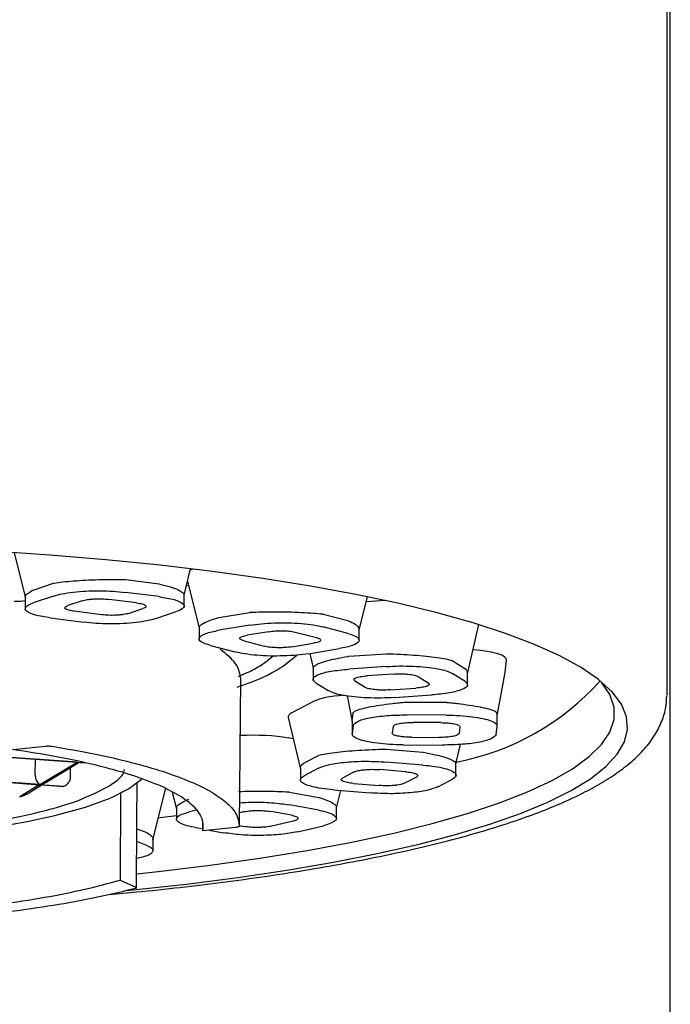
# Model space of a CAD drawing. Units: millimetres. Extents: x -130 to 816, y -837 to 675.
# Drawn here: x 67 to 77, y 481 to 496 of the extents above; entities that cross this region are included whole.
import ezdxf

# ---------------------------------------------------------------- set-up
doc = ezdxf.new("R2010")
doc.units = ezdxf.units.MM

msp = doc.modelspace()

# ---------------------------------------------------------------- linework, layer by layer
at = {"color": 7, "linetype": 'Continuous', "lineweight": 25}
for p, q in [((76.52, 398.491), (76.52, 541.448)), ((76.47, 486.006), (76.47, 539.981)), ((66.491, 488.167), (66.666, 487.471)), ((69.089, 487.517), (69.188, 487.922)), ((68.186, 487.757), (68.196, 487.755)), ((68.196, 487.755), (68.708, 487.69)), ((69.141, 487.731), (69.322, 487.012)), ((66.776, 487.592), (66.782, 487.594)), ((66.782, 487.594), (67.096, 487.701)), ((67.096, 487.701), (67.102, 487.702)), ((68.708, 487.69), (68.718, 487.688)), ((69.127, 487.673), (69.158, 487.666)), ((66.592, 487.428), (66.664, 487.435)), ((66.664, 487.482), (66.664, 487.31)), ((67.096, 487.505), (66.782, 487.399)), ((67.533, 487.432), (67.314, 487.358)), ((68.363, 487.4), (67.945, 487.453)), ((68.708, 487.495), (68.196, 487.56)), ((69.089, 487.352), (69.089, 487.523)), ((71.763, 486.99), (71.891, 487.494)), ((72.166, 487.436), (71.871, 487.416)), ((67.831, 487.219), (67.412, 487.272)), ((68.243, 487.24), (68.462, 487.314)), ((68.658, 487.16), (68.971, 487.266)), ((67.046, 487.17), (67.558, 487.105)), ((69.614, 487.176), (69.623, 487.178)), ((69.623, 487.178), (70.093, 487.255)), ((70.093, 487.255), (70.102, 487.256)), ((71.209, 487.231), (71.217, 487.229)), ((71.217, 487.229), (71.59, 487.131)), ((71.59, 487.131), (71.598, 487.128)), ((69.321, 487.021), (69.321, 486.851)), ((70.093, 487.06), (69.623, 486.982)), ((71.59, 486.935), (71.217, 487.033)), ((71.756, 487.026), (71.758, 487.001)), ((71.764, 486.831), (71.764, 487.001)), ((73.419, 486.317), (73.594, 487.068)), ((70.007, 486.818), (70.313, 486.739)), ((70.384, 486.96), (70.056, 486.906)), ((70.806, 486.95), (71.111, 486.871)), ((69.495, 486.748), (69.868, 486.651)), ((70.734, 486.729), (71.063, 486.783)), ((70.992, 486.624), (71.462, 486.702)), ((71.012, 486.627), (71.062, 486.405)), ((71.596, 486.583), (71.607, 486.584)), ((71.607, 486.584), (72.176, 486.624)), ((72.176, 486.624), (72.188, 486.624)), ((73.185, 486.521), (73.189, 486.519)), ((73.189, 486.519), (73.379, 486.4)), ((73.995, 486.336), (74.019, 486.525)), ((71.061, 486.409), (71.061, 486.229)), ((71.062, 486.405), (71.078, 486.436)), ((72.176, 486.428), (71.607, 486.388)), ((73.379, 486.4), (73.383, 486.397)), ((69.936, 483.99), (69.956, 486.245)), ((72.287, 486.314), (71.889, 486.286)), ((72.667, 486.275), (72.822, 486.178)), ((73.379, 486.205), (73.189, 486.323)), ((73.42, 486.151), (73.42, 486.33)), ((73.874, 485.674), (73.995, 486.336)), ((71.102, 486.178), (71.293, 486.06)), ((71.699, 486.208), (71.855, 486.111)), ((72.235, 486.071), (72.633, 486.099)), ((71.583, 485.979), (71.659, 485.587)), ((72.305, 485.955), (72.874, 485.994)), ((76.47, 486.006), (76.47, 485.996)), ((71.068, 485.895), (70.735, 485.719)), ((72.483, 485.885), (72.495, 485.885)), ((72.495, 485.885), (73.095, 485.882)), ((73.095, 485.882), (73.107, 485.881)), ((70.68, 485.65), (70.869, 484.862)), ((71.659, 485.599), (71.675, 485.723)), ((71.675, 485.723), (71.675, 485.725)), ((73.095, 485.686), (72.495, 485.69)), ((73.874, 485.517), (73.874, 485.715)), ((71.659, 485.596), (71.659, 485.599)), ((71.659, 485.594), (71.659, 485.395)), ((71.675, 485.528), (71.659, 485.403)), ((72.284, 485.513), (72.271, 485.411)), ((73.012, 485.571), (72.592, 485.574)), ((73.304, 485.507), (73.291, 485.405)), ((73.858, 485.391), (73.874, 485.516)), ((70.759, 485.322), (70.679, 485.337)), ((72.564, 485.347), (72.983, 485.345)), ((66.467, 485.162), (66.97, 485.213)), ((72.169, 485.166), (72.18, 485.165)), ((72.18, 485.165), (72.739, 485.12)), ((72.438, 485.232), (73.037, 485.229)), ((73.245, 484.94), (73.313, 485.239)), ((65.797, 485.085), (67.449, 484.966)), ((67.454, 484.969), (65.809, 485.087)), ((66.815, 484.777), (66.818, 485.012)), ((70.923, 484.956), (71.143, 485.072)), ((71.143, 485.072), (71.147, 485.073)), ((72.739, 485.12), (72.75, 485.118)), ((66.887, 484.627), (67.454, 484.969)), ((66.969, 484.653), (67.483, 484.964)), ((67.355, 484.738), (67.353, 484.885)), ((67.442, 484.967), (67.57, 484.958)), ((67.454, 484.969), (67.55, 484.962)), ((70.867, 484.876), (70.867, 484.696)), ((70.918, 484.953), (70.923, 484.956)), ((71.143, 484.876), (70.923, 484.76)), ((72.739, 484.924), (72.18, 484.97)), ((73.245, 484.766), (73.245, 484.946)), ((65.23, 484.743), (66.882, 484.624)), ((66.887, 484.627), (65.242, 484.745)), ((66.815, 484.775), (66.815, 484.777)), ((67.354, 484.727), (67.355, 484.736)), ((67.355, 484.736), (67.355, 484.738)), ((71.691, 484.819), (71.511, 484.724)), ((72.471, 484.822), (72.081, 484.854)), ((72.64, 484.741), (72.46, 484.646)), ((66.887, 484.627), (66.578, 484.44)), ((66.675, 484.476), (66.916, 484.622)), ((66.875, 484.625), (67.247, 484.598)), ((66.887, 484.627), (67.254, 484.601)), ((68.243, 484.562), (68.434, 484.705)), ((68.435, 484.705), (68.44, 484.709)), ((68.615, 483.779), (68.812, 484.574)), ((71.681, 484.643), (72.071, 484.611)), ((72.97, 484.592), (73.19, 484.708)), ((68.117, 484.491), (68.111, 483.166)), ((68.909, 484.51), (68.974, 484.257)), ((70.691, 484.513), (70.7, 484.511)), ((70.7, 484.511), (71.149, 484.429)), ((71.149, 484.429), (71.158, 484.426)), ((71.374, 484.544), (71.932, 484.498)), ((71.418, 484.268), (71.486, 484.535)), ((68.972, 484.266), (68.972, 484.095)), ((71.149, 484.233), (70.7, 484.316)), ((71.419, 484.105), (71.419, 484.277)), ((69.279, 484.233), (69.173, 484.208)), ((69.992, 484.209), (69.938, 484.196)), ((70.73, 484.156), (70.416, 484.214)), ((69.242, 483.973), (69.354, 483.953)), ((69.377, 483.921), (69.378, 484.046)), ((69.88, 483.972), (69.377, 483.921)), ((69.936, 484), (70.008, 483.986)), ((70.756, 484.068), (70.431, 483.992)), ((70.821, 483.905), (71.218, 483.998)), ((68.369, 483.95), (68.52, 483.892)), ((68.52, 483.892), (68.525, 483.89)), ((69.473, 483.931), (69.691, 483.891)), ((68.52, 483.697), (68.368, 483.755)), ((68.616, 483.614), (68.616, 483.79)), ((68.111, 483.166), (68.355, 483.061))]:
    msp.add_line(p, q, dxfattribs=at)
at = {"color": 7, "linetype": 'Continuous', "lineweight": 25, "flags": 128}
for points in [[(68.202, 483.006), (68.313, 483.017), (69.129, 483.106), (69.913, 483.206), (70.662, 483.318), (71.373, 483.44), (72.041, 483.572), (72.664, 483.713), (73.239, 483.863), (73.762, 484.02), (74.232, 484.185), (74.646, 484.356), (75.003, 484.533), (75.299, 484.715), (75.535, 484.9), (75.709, 485.088), (75.82, 485.278), (75.868, 485.469), (75.852, 485.661), (75.773, 485.852), (75.63, 486.041), (75.425, 486.228), (75.159, 486.411), (74.832, 486.591), (74.446, 486.765), (74.004, 486.933), (73.507, 487.094), (72.958, 487.248), (72.358, 487.394), (71.712, 487.53), (71.023, 487.657), (70.292, 487.774), (69.525, 487.88), (68.724, 487.975), (67.894, 488.058), (67.038, 488.129), (66.161, 488.188)], [(68.368, 483.264), (68.694, 483.299), (69.489, 483.394), (70.25, 483.501), (70.973, 483.619), (71.655, 483.746), (72.293, 483.884), (72.883, 484.03), (73.422, 484.184), (73.908, 484.346), (74.339, 484.514), (74.713, 484.689), (75.027, 484.868), (75.28, 485.052), (75.47, 485.238), (75.598, 485.427), (75.662, 485.618), (75.662, 485.808), (75.598, 485.999), (75.47, 486.188), (75.459, 486.201)], [(66.229, 483.978), (66.693, 484.06), (67.114, 484.153), (67.584, 484.283), (67.96, 484.42), (68.243, 484.562), (68.243, 484.562)], [(68.365, 483.037), (68.37, 484.067), (68.372, 484.658)], [(68.972, 484.147), (68.722, 484.118), (68.699, 484.115)]]:
    msp.add_lwpolyline(points, dxfattribs=at)
at = {"color": 7, "linetype": 'Continuous', "lineweight": 25}
msp.add_arc((72.511, 488.84), 3.942, 280.82, 318.1892, dxfattribs=at)
for centre, major_axis, ratio, start_param, end_param in [((69.94, 487.834), (0.824, -0.001), 0.201886, 2.623695, 2.737267), ((73.206, 486.524), (0.813, 0.005), 0.207479, 6.25556, 7.477219), ((71.814, 485.828), (0.804, -0.004), 0.212177, 1.925617, 2.763281), ((71.5, 485.662), (0.821, 0.004), 0.203624, 2.769418, 3.189185), ((70.159, 485.207), (0.8, -0.001), 0.214229, 0.863462, 1.838967)]:
    msp.add_ellipse(centre, major_axis=major_axis, ratio=ratio, start_param=start_param, end_param=end_param, dxfattribs=at)
for points, knots in [([(67.102, 487.702), (67.144, 487.709), (67.226, 487.721), (67.344, 487.731), (67.402, 487.736)], [0, 0, 0, 0, 0.512482, 1, 1, 1, 1]), ([(67.402, 487.736), (67.462, 487.74), (67.584, 487.748), (67.787, 487.756), (67.996, 487.76), (68.122, 487.758), (68.186, 487.757)], [0, 0, 0, 0, 0.240226, 0.48683, 0.740023, 1, 1, 1, 1]), ([(66.665, 487.482), (66.665, 487.483), (66.656, 487.499), (66.686, 487.536), (66.746, 487.573), (66.776, 487.592)], [0, 0, 0, 0, 0.017493, 0.502254, 1, 1, 1, 1]), ([(68.718, 487.688), (68.774, 487.674), (68.886, 487.647), (68.959, 487.617), (68.995, 487.602)], [0, 0, 0, 0, 0.502986, 1, 1, 1, 1]), ([(68.995, 487.602), (69.023, 487.588), (69.077, 487.56), (69.085, 487.536), (69.088, 487.523)], [0, 0, 0, 0, 0.502889, 1, 1, 1, 1]), ([(66.491, 487.429), (66.499, 487.428), (66.514, 487.426), (66.54, 487.425), (66.567, 487.426), (66.584, 487.427), (66.592, 487.428)], [0, 0, 0, 0, 0.247057, 0.497223, 0.74728, 1, 1, 1, 1]), ([(67.533, 487.432), (67.556, 487.439), (67.592, 487.448), (67.661, 487.457), (67.736, 487.462), (67.838, 487.464), (67.91, 487.457), (67.945, 487.453)], [0, 0, 0, 0, 0.239614, 0.371471, 0.500325, 0.750944, 1, 1, 1, 1]), ([(67.412, 487.272), (67.382, 487.277), (67.336, 487.285), (67.296, 487.299), (67.27, 487.315), (67.262, 487.336), (67.297, 487.351), (67.314, 487.358)], [0, 0, 0, 0, 0.2393338, 0.3710336, 0.4997939, 0.7505014, 1, 1, 1, 1]), ([(68.363, 487.4), (68.393, 487.395), (68.44, 487.388), (68.48, 487.373), (68.506, 487.358), (68.514, 487.336), (68.479, 487.321), (68.462, 487.314)], [0, 0, 0, 0, 0.239656, 0.371528, 0.500387, 0.750988, 1, 1, 1, 1]), ([(68.243, 487.24), (68.22, 487.233), (68.184, 487.224), (68.115, 487.215), (68.04, 487.21), (67.938, 487.208), (67.866, 487.215), (67.831, 487.219)], [0, 0, 0, 0, 0.240108, 0.372071, 0.50092, 0.751304, 1, 1, 1, 1]), ([(69.327, 487.021), (69.326, 487.026), (69.321, 487.044), (69.367, 487.081), (69.461, 487.129), (69.562, 487.16), (69.614, 487.176)], [0, 0, 0, 0, 0.119284, 0.405145, 0.698642, 1, 1, 1, 1]), ([(70.102, 487.256), (70.161, 487.259), (70.276, 487.264), (70.412, 487.265), (70.478, 487.265)], [0, 0, 0, 0, 0.512482, 1, 1, 1, 1]), ([(70.478, 487.265), (70.547, 487.265), (70.684, 487.264), (70.884, 487.256), (71.068, 487.245), (71.162, 487.235), (71.209, 487.231)], [0, 0, 0, 0, 0.249432, 0.499549, 0.751002, 1, 1, 1, 1]), ([(71.598, 487.128), (71.637, 487.111), (71.714, 487.076), (71.742, 487.043), (71.756, 487.026)], [0, 0, 0, 0, 0.512482, 1, 1, 1, 1]), ([(70.384, 486.96), (70.416, 486.965), (70.466, 486.971), (70.544, 486.974), (70.624, 486.974), (70.723, 486.968), (70.778, 486.956), (70.806, 486.95)], [0, 0, 0, 0, 0.239614, 0.371471, 0.500325, 0.750944, 1, 1, 1, 1]), ([(70.007, 486.818), (69.987, 486.825), (69.955, 486.835), (69.941, 486.852), (69.943, 486.868), (69.971, 486.889), (70.028, 486.9), (70.056, 486.906)], [0, 0, 0, 0, 0.2393338, 0.3710336, 0.4997939, 0.7505014, 1, 1, 1, 1]), ([(71.111, 486.871), (71.131, 486.864), (71.163, 486.854), (71.177, 486.837), (71.176, 486.821), (71.148, 486.8), (71.091, 486.789), (71.063, 486.783)], [0, 0, 0, 0, 0.239656, 0.371528, 0.500387, 0.750988, 1, 1, 1, 1]), ([(70.734, 486.729), (70.702, 486.724), (70.653, 486.718), (70.574, 486.715), (70.495, 486.715), (70.396, 486.721), (70.34, 486.733), (70.313, 486.739)], [0, 0, 0, 0, 0.240108, 0.372071, 0.50092, 0.751304, 1, 1, 1, 1]), ([(69.899, 486.113), (69.977, 486.14), (70.246, 486.232), (70.566, 486.396), (70.734, 486.536), (70.812, 486.602)], [0, 0, 0, 0, 0.178433, 0.617312, 1, 1, 1, 1]), ([(69.924, 486.278), (70.01, 486.316), (70.239, 486.415), (70.37, 486.523), (70.452, 486.589)], [0, 0, 0, 0, 0.379008, 1, 1, 1, 1]), ([(71.078, 486.436), (71.097, 486.448), (71.133, 486.472), (71.248, 486.51), (71.402, 486.549), (71.531, 486.572), (71.596, 486.583)], [0, 0, 0, 0, 0.240228, 0.486833, 0.740026, 1, 1, 1, 1]), ([(72.188, 486.624), (72.257, 486.622), (72.391, 486.618), (72.529, 486.609), (72.596, 486.604)], [0, 0, 0, 0, 0.512482, 1, 1, 1, 1]), ([(72.596, 486.604), (72.661, 486.599), (72.793, 486.588), (72.962, 486.567), (73.102, 486.544), (73.157, 486.529), (73.185, 486.521)], [0, 0, 0, 0, 0.249427, 0.499288, 0.743035, 1, 1, 1, 1]), ([(73.383, 486.397), (73.403, 486.377), (73.426, 486.354), (73.418, 486.333), (73.417, 486.33)], [0, 0, 0, 0, 0.859386, 1, 1, 1, 1]), ([(71.699, 486.208), (71.691, 486.215), (71.678, 486.227), (71.692, 486.243), (71.721, 486.259), (71.781, 486.276), (71.853, 486.283), (71.889, 486.286)], [0, 0, 0, 0, 0.239334, 0.371034, 0.499794, 0.750501, 1, 1, 1, 1]), ([(72.287, 486.314), (72.324, 486.316), (72.381, 486.318), (72.46, 486.316), (72.534, 486.31), (72.618, 486.297), (72.65, 486.282), (72.667, 486.275)], [0, 0, 0, 0, 0.2396135, 0.3714711, 0.5003249, 0.750944, 1, 1, 1, 1]), ([(72.235, 486.071), (72.198, 486.07), (72.14, 486.067), (72.062, 486.07), (71.987, 486.076), (71.904, 486.088), (71.871, 486.103), (71.855, 486.111)], [0, 0, 0, 0, 0.2401077, 0.3720708, 0.50092, 0.7513043, 1, 1, 1, 1]), ([(72.822, 486.178), (72.83, 486.17), (72.843, 486.158), (72.829, 486.142), (72.801, 486.127), (72.741, 486.109), (72.669, 486.102), (72.633, 486.099)], [0, 0, 0, 0, 0.239656, 0.371528, 0.500387, 0.750988, 1, 1, 1, 1]), ([(67.951, 482.947), (68.088, 482.96), (68.455, 482.993), (69.035, 483.055), (69.689, 483.134), (70.324, 483.222), (70.938, 483.317), (71.526, 483.419), (72.087, 483.528), (72.618, 483.644), (73.118, 483.765), (73.586, 483.893), (74.02, 484.026), (74.419, 484.165), (74.785, 484.309), (75.116, 484.458), (75.413, 484.615), (75.678, 484.779), (75.909, 484.954), (76.105, 485.141), (76.264, 485.341), (76.381, 485.555), (76.455, 485.773), (76.463, 485.92), (76.467, 485.988)], [0, 0, 0, 0, 0.0283, 0.075677, 0.123388, 0.171321, 0.219386, 0.26751, 0.315632, 0.3637, 0.411674, 0.459518, 0.507206, 0.554725, 0.602071, 0.649259, 0.696319, 0.743286, 0.790142, 0.836446, 0.881287, 0.923993, 0.965047, 1, 1, 1, 1]), ([(71.675, 485.725), (71.683, 485.734), (71.698, 485.752), (71.763, 485.773), (71.795, 485.782)], [0, 0, 0, 0, 0.51248, 1, 1, 1, 1]), ([(71.795, 485.782), (71.834, 485.792), (71.913, 485.811), (72.079, 485.839), (72.272, 485.866), (72.412, 485.879), (72.483, 485.885)], [0, 0, 0, 0, 0.240228, 0.486833, 0.740026, 1, 1, 1, 1]), ([(73.107, 485.881), (73.178, 485.874), (73.316, 485.86), (73.438, 485.841), (73.497, 485.832)], [0, 0, 0, 0, 0.512482, 1, 1, 1, 1]), ([(73.497, 485.832), (73.551, 485.823), (73.659, 485.804), (73.778, 485.772), (73.86, 485.741), (73.869, 485.723), (73.874, 485.714)], [0, 0, 0, 0, 0.242009, 0.485933, 0.738532, 1, 1, 1, 1]), ([(72.284, 485.513), (72.289, 485.521), (72.297, 485.533), (72.336, 485.547), (72.389, 485.56), (72.474, 485.572), (72.553, 485.573), (72.592, 485.574)], [0, 0, 0, 0, 0.2393338, 0.3710336, 0.4997939, 0.7505014, 1, 1, 1, 1]), ([(73.012, 485.571), (73.049, 485.57), (73.108, 485.569), (73.177, 485.561), (73.237, 485.55), (73.295, 485.532), (73.301, 485.516), (73.304, 485.507)], [0, 0, 0, 0, 0.239614, 0.371471, 0.500325, 0.750944, 1, 1, 1, 1]), ([(72.564, 485.347), (72.526, 485.348), (72.468, 485.35), (72.399, 485.358), (72.338, 485.369), (72.28, 485.386), (72.274, 485.403), (72.271, 485.411)], [0, 0, 0, 0, 0.240108, 0.372071, 0.50092, 0.751304, 1, 1, 1, 1]), ([(73.291, 485.405), (73.286, 485.398), (73.278, 485.386), (73.239, 485.371), (73.186, 485.359), (73.101, 485.347), (73.022, 485.345), (72.983, 485.345)], [0, 0, 0, 0, 0.239656, 0.371528, 0.500387, 0.750988, 1, 1, 1, 1]), ([(66.97, 485.213), (66.979, 485.214), (66.996, 485.215), (67.024, 485.215), (67.052, 485.214), (67.068, 485.212), (67.075, 485.211)], [0, 0, 0, 0, 0.250008, 0.5027261, 0.7501904, 1, 1, 1, 1]), ([(71.394, 485.117), (71.448, 485.123), (71.559, 485.136), (71.756, 485.15), (71.966, 485.162), (72.101, 485.165), (72.169, 485.166)], [0, 0, 0, 0, 0.240228, 0.486833, 0.740026, 1, 1, 1, 1]), ([(71.147, 485.073), (71.179, 485.081), (71.24, 485.096), (71.343, 485.11), (71.394, 485.117)], [0, 0, 0, 0, 0.51248, 1, 1, 1, 1]), ([(72.75, 485.118), (72.812, 485.106), (72.936, 485.083), (73.029, 485.056), (73.075, 485.043)], [0, 0, 0, 0, 0.500409, 1, 1, 1, 1]), ([(73.075, 485.043), (73.112, 485.03), (73.186, 485.004), (73.242, 484.969), (73.241, 484.95), (73.24, 484.941)], [0, 0, 0, 0, 0.351743, 0.712826, 1, 1, 1, 1]), ([(70.873, 484.876), (70.872, 484.882), (70.865, 484.906), (70.896, 484.933), (70.918, 484.953)], [0, 0, 0, 0, 0.261348, 1, 1, 1, 1]), ([(56.863, 484.855), (56.899, 484.793), (56.981, 484.654), (57.365, 484.45), (57.95, 484.25), (58.716, 484.079), (59.627, 483.942), (60.65, 483.844), (61.745, 483.79), (62.869, 483.781), (63.98, 483.818), (65.034, 483.9), (65.993, 484.022), (66.815, 484.181), (67.486, 484.37), (67.77, 484.514), (67.911, 484.586)], [0, 0, 0, 0, 0.0582841, 0.1307238, 0.2031635, 0.2756032, 0.3480429, 0.4204825, 0.4929222, 0.5653619, 0.6378016, 0.7102413, 0.782681, 0.8551206, 0.9275603, 1, 1, 1, 1]), ([(66.815, 484.775), (66.816, 484.767), (66.816, 484.752), (66.82, 484.729), (66.827, 484.705), (66.838, 484.678), (66.858, 484.646), (66.876, 484.634), (66.887, 484.627)], [0, 0, 0, 0, 0.099788, 0.205695, 0.320607, 0.446796, 0.673947, 1, 1, 1, 1]), ([(67.309, 484.638), (67.316, 484.645), (67.329, 484.658), (67.343, 484.682), (67.352, 484.705), (67.354, 484.72), (67.354, 484.727)], [0, 0, 0, 0, 0.302735, 0.5684412, 0.7996014, 1, 1, 1, 1]), ([(67.911, 484.586), (68.028, 484.66), (68.167, 484.749), (68.176, 484.84), (68.178, 484.855)], [0, 0, 0, 0, 0.844493, 1, 1, 1, 1]), ([(71.681, 484.643), (71.647, 484.647), (71.595, 484.652), (71.544, 484.665), (71.505, 484.679), (71.479, 484.7), (71.501, 484.716), (71.511, 484.724)], [0, 0, 0, 0, 0.240108, 0.372071, 0.50092, 0.751304, 1, 1, 1, 1]), ([(71.691, 484.819), (71.709, 484.826), (71.736, 484.837), (71.797, 484.847), (71.867, 484.855), (71.966, 484.861), (72.043, 484.856), (72.081, 484.854)], [0, 0, 0, 0, 0.2393338, 0.3710336, 0.4997939, 0.7505014, 1, 1, 1, 1]), ([(72.471, 484.822), (72.505, 484.818), (72.557, 484.813), (72.608, 484.8), (72.647, 484.785), (72.672, 484.765), (72.651, 484.749), (72.64, 484.741)], [0, 0, 0, 0, 0.2396135, 0.3714711, 0.5003249, 0.750944, 1, 1, 1, 1]), ([(66.887, 484.627), (66.887, 484.627), (66.888, 484.627), (66.889, 484.627), (66.894, 484.627), (66.911, 484.63), (66.937, 484.636), (66.958, 484.649), (66.968, 484.655)], [0, 0, 0, 0, 0.0019585, 0.0141, 0.0458243, 0.1632275, 0.6140219, 1, 1, 1, 1]), ([(67.254, 484.601), (67.262, 484.604), (67.28, 484.612), (67.299, 484.628), (67.309, 484.638)], [0, 0, 0, 0, 0.455589, 1, 1, 1, 1]), ([(72.46, 484.646), (72.443, 484.639), (72.416, 484.628), (72.355, 484.618), (72.285, 484.61), (72.186, 484.604), (72.109, 484.609), (72.071, 484.611)], [0, 0, 0, 0, 0.239656, 0.371528, 0.500387, 0.750988, 1, 1, 1, 1]), ([(66.578, 484.44), (66.599, 484.445), (66.635, 484.453), (66.673, 484.476), (66.688, 484.485)], [0, 0, 0, 0, 0.59088, 1, 1, 1, 1]), ([(69.922, 484.52), (69.986, 484.522), (70.115, 484.526), (70.319, 484.526), (70.52, 484.522), (70.634, 484.516), (70.691, 484.513)], [0, 0, 0, 0, 0.2402283, 0.4868334, 0.7400258, 1, 1, 1, 1]), ([(71.158, 484.426), (71.208, 484.41), (71.303, 484.379), (71.355, 484.347), (71.38, 484.331)], [0, 0, 0, 0, 0.512482, 1, 1, 1, 1]), ([(68.977, 484.266), (68.978, 484.277), (68.98, 484.302), (69.041, 484.35), (69.124, 484.384), (69.165, 484.402)], [0, 0, 0, 0, 0.259123, 0.624666, 1, 1, 1, 1]), ([(69.939, 484.347), (69.999, 484.351), (70.159, 484.362), (70.442, 484.353), (70.614, 484.328), (70.7, 484.316)], [0, 0, 0, 0, 0.2318029, 0.6159014, 1, 1, 1, 1]), ([(71.38, 484.331), (71.4, 484.315), (71.424, 484.296), (71.416, 484.28), (71.415, 484.277)], [0, 0, 0, 0, 0.811752, 1, 1, 1, 1]), ([(69.992, 484.209), (70.02, 484.214), (70.064, 484.222), (70.138, 484.228), (70.217, 484.231), (70.319, 484.228), (70.384, 484.219), (70.416, 484.214)], [0, 0, 0, 0, 0.2393338, 0.3710336, 0.4997939, 0.7505014, 1, 1, 1, 1]), ([(70.73, 484.156), (70.756, 484.15), (70.795, 484.141), (70.823, 484.126), (70.835, 484.109), (70.825, 484.088), (70.779, 484.075), (70.756, 484.068)], [0, 0, 0, 0, 0.239614, 0.371471, 0.500325, 0.750944, 1, 1, 1, 1]), ([(69.936, 483.99), (69.935, 483.989), (69.934, 483.985), (69.921, 483.979), (69.904, 483.975), (69.888, 483.973), (69.88, 483.972)], [0, 0, 0, 0, 0.2500026, 0.5027201, 0.750185, 1, 1, 1, 1]), ([(70.431, 483.992), (70.403, 483.986), (70.36, 483.978), (70.285, 483.973), (70.206, 483.97), (70.104, 483.972), (70.04, 483.982), (70.008, 483.986)], [0, 0, 0, 0, 0.239656, 0.371528, 0.500387, 0.750988, 1, 1, 1, 1]), ([(68.525, 483.89), (68.554, 483.871), (68.61, 483.834), (68.614, 483.799), (68.616, 483.783)], [0, 0, 0, 0, 0.512482, 1, 1, 1, 1]), ([(68.616, 483.613), (68.609, 483.599), (68.594, 483.57), (68.507, 483.529), (68.414, 483.508), (68.367, 483.497)], [0, 0, 0, 0, 0.333368, 0.666736, 1, 1, 1, 1]), ([(68.355, 483.061), (68.359, 483.06), (68.365, 483.056), (68.366, 483.05), (68.359, 483.044), (68.349, 483.041), (68.344, 483.039)], [0, 0, 0, 0, 0.250018, 0.502739, 0.750196, 1, 1, 1, 1])]:
    msp.add_open_spline(points, degree=3, knots=knots, dxfattribs=at)
for points in [[(67.396, 487.564), (67.46, 487.57), (67.588, 487.582), (67.799, 487.586), (68.009, 487.58), (68.134, 487.567), (68.196, 487.56)], [(67.096, 487.505), (67.137, 487.517), (67.218, 487.541), (67.337, 487.556), (67.396, 487.564)], [(68.708, 487.495), (68.791, 487.481), (68.957, 487.454), (69.086, 487.393), (69.105, 487.326), (69.016, 487.286), (68.971, 487.266)], [(67.046, 487.17), (66.963, 487.183), (66.797, 487.21), (66.668, 487.272), (66.649, 487.339), (66.738, 487.379), (66.782, 487.399)], [(68.658, 487.16), (68.617, 487.148), (68.536, 487.124), (68.417, 487.108), (68.357, 487.1)], [(68.357, 487.1), (68.294, 487.094), (68.166, 487.082), (67.955, 487.079), (67.745, 487.085), (67.62, 487.098), (67.558, 487.105)], [(69.495, 486.748), (69.439, 486.767), (69.327, 486.804), (69.308, 486.871), (69.399, 486.935), (69.549, 486.966), (69.623, 486.982)], [(70.093, 487.06), (70.151, 487.068), (70.266, 487.085), (70.404, 487.091), (70.473, 487.094)], [(70.473, 487.094), (70.542, 487.095), (70.682, 487.097), (70.887, 487.086), (71.074, 487.065), (71.169, 487.044), (71.217, 487.033)], [(71.59, 486.935), (71.646, 486.917), (71.758, 486.879), (71.778, 486.812), (71.686, 486.748), (71.537, 486.717), (71.462, 486.702)], [(69.956, 486.245), (69.943, 486.321), (69.917, 486.472), (69.734, 486.618), (69.642, 486.691)], [(70.613, 486.59), (70.543, 486.589), (70.403, 486.586), (70.198, 486.598), (70.011, 486.619), (69.916, 486.64), (69.868, 486.651)], [(70.992, 486.624), (70.935, 486.616), (70.819, 486.599), (70.681, 486.593), (70.613, 486.59)], [(71.102, 486.178), (71.08, 486.199), (71.037, 486.242), (71.128, 486.307), (71.32, 486.361), (71.512, 486.379), (71.607, 486.388)], [(72.176, 486.428), (72.244, 486.432), (72.38, 486.439), (72.52, 486.435), (72.59, 486.433)], [(72.59, 486.433), (72.657, 486.429), (72.792, 486.421), (72.966, 486.396), (73.107, 486.363), (73.162, 486.336), (73.189, 486.323)], [(73.379, 486.205), (73.401, 486.183), (73.445, 486.14), (73.353, 486.076), (73.161, 486.022), (72.97, 486.003), (72.874, 485.994)], [(71.892, 485.949), (71.824, 485.953), (71.69, 485.961), (71.516, 485.987), (71.374, 486.019), (71.32, 486.046), (71.293, 486.06)], [(72.305, 485.955), (72.237, 485.951), (72.101, 485.944), (71.961, 485.947), (71.892, 485.949)], [(71.675, 485.528), (71.689, 485.549), (71.719, 485.593), (71.911, 485.647), (72.18, 485.684), (72.39, 485.688), (72.495, 485.69)], [(73.095, 485.686), (73.165, 485.685), (73.305, 485.682), (73.43, 485.669), (73.492, 485.662)], [(73.492, 485.662), (73.549, 485.653), (73.663, 485.636), (73.784, 485.6), (73.864, 485.559), (73.87, 485.53), (73.874, 485.516)], [(72.04, 485.257), (71.984, 485.265), (71.87, 485.282), (71.748, 485.318), (71.669, 485.359), (71.662, 485.388), (71.659, 485.403)], [(73.858, 485.391), (73.843, 485.369), (73.814, 485.326), (73.622, 485.272), (73.353, 485.235), (73.142, 485.231), (73.037, 485.229)], [(69.377, 483.921), (69.381, 483.981), (69.39, 484.101), (69.264, 484.28), (69.039, 484.454), (68.708, 484.621), (68.28, 484.778), (67.758, 484.922), (67.158, 485.053), (66.697, 485.126), (66.467, 485.162)], [(67.075, 485.211), (67.292, 485.173), (67.725, 485.098), (68.292, 484.967), (68.787, 484.825), (69.201, 484.671), (69.528, 484.509), (69.763, 484.34), (69.91, 484.166), (69.927, 484.049), (69.936, 483.99)], [(72.438, 485.232), (72.367, 485.234), (72.227, 485.236), (72.103, 485.25), (72.04, 485.257)], [(71.143, 484.876), (71.192, 484.895), (71.292, 484.934), (71.561, 484.971), (71.875, 484.987), (72.078, 484.975), (72.18, 484.97)], [(72.739, 484.924), (72.802, 484.918), (72.929, 484.905), (73.024, 484.884), (73.071, 484.873)], [(73.071, 484.873), (73.111, 484.861), (73.189, 484.837), (73.244, 484.794), (73.252, 484.75), (73.21, 484.722), (73.19, 484.708)], [(71.041, 484.595), (71.002, 484.607), (70.923, 484.632), (70.868, 484.674), (70.861, 484.718), (70.902, 484.746), (70.923, 484.76)], [(71.374, 484.544), (71.31, 484.55), (71.183, 484.563), (71.088, 484.585), (71.041, 484.595)], [(72.97, 484.592), (72.92, 484.573), (72.821, 484.534), (72.552, 484.497), (72.238, 484.481), (72.034, 484.493), (71.932, 484.498)], [(69.014, 484.045), (68.996, 484.059), (68.962, 484.087), (68.981, 484.131), (69.046, 484.173), (69.131, 484.196), (69.173, 484.208)], [(71.149, 484.233), (71.199, 484.223), (71.298, 484.202), (71.351, 484.175), (71.378, 484.161)], [(71.378, 484.161), (71.395, 484.147), (71.429, 484.119), (71.411, 484.075), (71.345, 484.033), (71.261, 484.01), (71.218, 483.998)], [(69.242, 483.973), (69.193, 483.984), (69.094, 484.004), (69.04, 484.031), (69.014, 484.045)], [(70.821, 483.905), (70.742, 483.89), (70.585, 483.861), (70.272, 483.845), (69.951, 483.853), (69.778, 483.878), (69.691, 483.891)], [(68.52, 483.697), (68.549, 483.683), (68.608, 483.657), (68.613, 483.628), (68.616, 483.613)], [(62.214, 482.568), (62.499, 482.567), (63.07, 482.566), (63.918, 482.593), (64.744, 482.64), (65.536, 482.708), (66.281, 482.795), (66.967, 482.902), (67.59, 483.025), (67.937, 483.119), (68.111, 483.166)], [(68.344, 483.039), (68.165, 482.995), (67.806, 482.907), (67.183, 482.791), (66.505, 482.69), (65.776, 482.605), (65.006, 482.538), (64.205, 482.489), (63.382, 482.459), (62.826, 482.454), (62.549, 482.452)]]:
    msp.add_open_spline(points, degree=3, dxfattribs=at)

doc.saveas('drawing.dxf')
